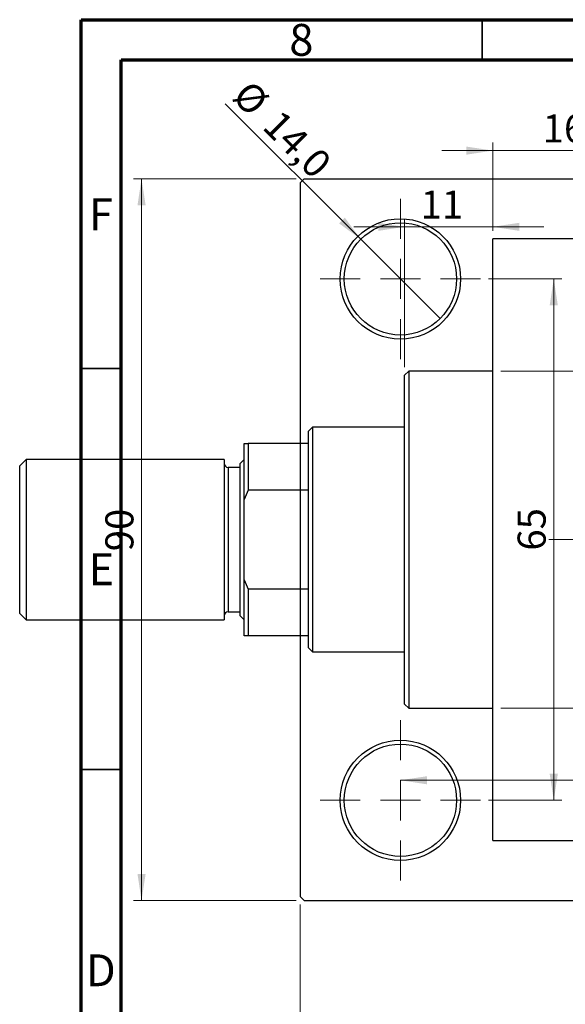
# Model space of a CAD drawing. Units: millimetres. Extents: x -77 to 464, y -68 to 292.
# Drawn here: x 7 to 75, y 169 to 292 of the extents above; entities that cross this region are included whole.
import ezdxf

# ---------------------------------------------------------------- set-up
doc = ezdxf.new("R2010")
doc.units = ezdxf.units.MM
doc.styles.add('SLDTEXTSTYLE0', font='TXT', dxfattribs={"width": 0.75})
doc.dimstyles.new('SLDDIMSTYLE0', dxfattribs={"dimtxt": 3.5, "dimasz": 3.302, "dimexe": 0, "dimexo": 0.0625, "dimgap": 0.875, "dimtad": 1, "dimdec": 0, "dimrnd": 1e-09, "dimzin": 12, "dimdsep": 46, "dimtxsty": 'SLDTEXTSTYLE0', "dimsah": 1, "dimcen": 0.09, "dimadec": 0, "dimazin": 3, "dimtfac": 1, "dimtdec": 0, "dimtofl": 0, "dimtmove": 0, "dimatfit": 3, "dimfxl": 1, "dimfrac": 2, "dimtolj": 1, "dimtzin": 12, "dimarcsym": 0})
doc.dimstyles.new('SLDDIMSTYLE1', dxfattribs={"dimtxt": 3.5, "dimasz": 3.302, "dimexe": 0, "dimexo": 0.0625, "dimgap": 0.875, "dimtad": 1, "dimdec": 0, "dimrnd": 1e-09, "dimzin": 12, "dimdsep": 46, "dimtxsty": 'SLDTEXTSTYLE0', "dimsah": 1, "dimcen": 0.09, "dimadec": 0, "dimazin": 3, "dimtfac": 1, "dimtdec": 0, "dimtmove": 0, "dimatfit": 0, "dimfxl": 1, "dimfrac": 2, "dimtolj": 1, "dimtzin": 12, "dimarcsym": 0})
doc.dimstyles.new('SLDDIMSTYLE2', dxfattribs={"dimtxt": 3.5, "dimasz": 3.302, "dimexe": 0, "dimexo": 0.0625, "dimgap": 0.875, "dimtad": 1, "dimdec": 0, "dimrnd": 1e-09, "dimzin": 12, "dimdsep": 46, "dimtxsty": 'SLDTEXTSTYLE0', "dimsah": 1, "dimcen": 0.09, "dimadec": 0, "dimazin": 3, "dimtfac": 1, "dimtofl": 0, "dimtmove": 0, "dimatfit": 3, "dimfxl": 1, "dimfrac": 2, "dimtolj": 1, "dimtzin": 12, "dimarcsym": 0})
doc.dimstyles.new('SLDDIMSTYLE3', dxfattribs={"dimtxt": 3.5, "dimasz": 3.302, "dimexe": 0, "dimexo": 0.0625, "dimgap": 0.875, "dimtad": 1, "dimdec": 1, "dimrnd": 1e-09, "dimzin": 12, "dimdsep": 46, "dimtxsty": 'SLDTEXTSTYLE0', "dimblk1": 'NONE', "dimsah": 1, "dimcen": 0, "dimadec": 0, "dimazin": 3, "dimtfac": 1, "dimtdec": 1, "dimtmove": 0, "dimatfit": 3, "dimldrblk": 'NONE', "dimfxl": 1, "dimfrac": 2, "dimtolj": 1, "dimtzin": 12, "dimarcsym": 0})

# ---------------------------------------------------------------- blocks, each defined once
blk = doc.blocks.new('_D_1')
at = {"color": 7, "linetype": 'Continuous', "lineweight": 0}
for p, q in [((66.34, 265.68), (66.34, 276.68)), ((82.34, 272.68), (82.34, 276.68)), ((66.34, 275.68), (59.99, 275.68)), ((66.34, 275.68), (82.34, 275.68)), ((82.34, 275.68), (88.69, 275.68))]:
    blk.add_line(p, q, dxfattribs=at)
at = {"color": 7, "linetype": 'Continuous', "lineweight": 18}
for points in [[(66.34, 275.68), (63.04, 276.18), (63.04, 275.17)], [(82.34, 275.68), (85.64, 275.17), (85.64, 276.18)]]:
    blk.add_solid(points, dxfattribs=at)
at = {"color": 7, "linetype": 'Continuous', "lineweight": 18, "insert": (72.55, 280.19), "char_height": 3.5, "attachment_point": 1, "style": 'SLDTEXTSTYLE0'}
blk.add_mtext('16', dxfattribs=at)
blk = doc.blocks.new('_D_2')
at = {"color": 7, "linetype": 'Continuous', "lineweight": 0}
for p, q in [((55.34, 248.68), (55.34, 267.18)), ((66.34, 265.68), (66.34, 267.18)), ((55.34, 266.18), (48.99, 266.18)), ((55.34, 266.18), (66.34, 266.18)), ((66.34, 266.18), (72.69, 266.18))]:
    blk.add_line(p, q, dxfattribs=at)
at = {"color": 7, "linetype": 'Continuous', "lineweight": 18}
for points in [[(55.34, 266.18), (52.04, 266.68), (52.04, 265.67)], [(66.34, 266.18), (69.64, 265.67), (69.64, 266.68)]]:
    blk.add_solid(points, dxfattribs=at)
at = {"color": 7, "linetype": 'Continuous', "lineweight": 18, "insert": (57.32, 270.69), "char_height": 3.5, "attachment_point": 1, "style": 'SLDTEXTSTYLE0'}
blk.add_mtext('11', dxfattribs=at)
blk = doc.blocks.new('_D_3')
at = {"color": 7, "linetype": 'Continuous', "lineweight": 0}
for p, q in [((67.34, 248.18), (219.34, 248.18)), ((218.34, 248.18), (218.34, 206.18)), ((67.34, 206.18), (219.34, 206.18))]:
    blk.add_line(p, q, dxfattribs=at)
at = {"color": 7, "linetype": 'Continuous', "lineweight": 18}
for points in [[(218.34, 248.18), (217.83, 244.87), (218.85, 244.87)], [(218.34, 206.18), (218.85, 209.48), (217.83, 209.48)]]:
    blk.add_solid(points, dxfattribs=at)
at = {"color": 7, "linetype": 'Continuous', "lineweight": 18, "char_height": 3.5, "attachment_point": 1, "rotation": 90, "style": 'SLDTEXTSTYLE0'}
for s, insert in [('42', (213.77, 226.09)), ('%%c', (213.83, 220.81))]:
    blk.add_mtext(s, dxfattribs=dict(at, insert=insert))
blk = doc.blocks.new('_D_4')
at = {"color": 7, "linetype": 'Continuous', "lineweight": 0}
for p, q in [((41.81, 272.18), (21.53, 272.18)), ((22.53, 182.18), (22.53, 272.18)), ((41.81, 182.18), (21.53, 182.18))]:
    blk.add_line(p, q, dxfattribs=at)
at = {"color": 7, "linetype": 'Continuous', "lineweight": 18}
for points in [[(22.53, 272.18), (22.03, 268.87), (23.04, 268.87)], [(22.53, 182.18), (23.04, 185.48), (22.03, 185.48)]]:
    blk.add_solid(points, dxfattribs=at)
at = {"color": 7, "linetype": 'Continuous', "lineweight": 18, "insert": (18.02, 225.73), "char_height": 3.5, "attachment_point": 1, "rotation": 90, "style": 'SLDTEXTSTYLE0'}
blk.add_mtext('90', dxfattribs=at)
blk = doc.blocks.new('_D_5')
at = {"color": 7, "linetype": 'Continuous', "lineweight": 0}
for p, q in [((42.31, 181.68), (42.31, 162.07)), ((184.31, 181.68), (184.31, 162.07)), ((42.31, 163.07), (184.31, 163.07))]:
    blk.add_line(p, q, dxfattribs=at)
at = {"color": 7, "linetype": 'Continuous', "lineweight": 18}
for points in [[(42.31, 163.07), (45.61, 162.56), (45.61, 163.57)], [(184.31, 163.07), (181.01, 163.57), (181.01, 162.56)]]:
    blk.add_solid(points, dxfattribs=at)
at = {"color": 7, "linetype": 'Continuous', "lineweight": 18, "insert": (108.47, 167.58), "char_height": 3.5, "attachment_point": 1, "style": 'SLDTEXTSTYLE0'}
blk.add_mtext('142', dxfattribs=at)
blk = doc.blocks.new('_D_6')
at = {"color": 7, "linetype": 'Continuous', "lineweight": 0}
for p, q in [((65.81, 259.68), (74.93, 259.68)), ((73.93, 259.68), (73.93, 194.68)), ((65.81, 194.68), (74.93, 194.68))]:
    blk.add_line(p, q, dxfattribs=at)
at = {"color": 7, "linetype": 'Continuous', "lineweight": 18}
for points in [[(73.93, 259.68), (73.42, 256.37), (74.44, 256.37)], [(73.93, 194.68), (74.44, 197.98), (73.42, 197.98)]]:
    blk.add_solid(points, dxfattribs=at)
at = {"color": 7, "linetype": 'Continuous', "lineweight": 18, "insert": (69.42, 225.81), "char_height": 3.5, "attachment_point": 1, "rotation": 90, "style": 'SLDTEXTSTYLE0'}
blk.add_mtext('65', dxfattribs=at)
blk = doc.blocks.new('_D_7')
at = {"color": 7, "linetype": 'Continuous', "lineweight": 0}
blk.add_line((54.81, 197.18), (171.81, 197.18), dxfattribs=at)
at = {"color": 7, "linetype": 'Continuous', "lineweight": 18}
for points in [[(54.81, 197.18), (58.11, 196.67), (58.11, 197.68)], [(171.81, 197.18), (168.51, 197.68), (168.51, 196.67)]]:
    blk.add_solid(points, dxfattribs=at)
at = {"color": 7, "linetype": 'Continuous', "lineweight": 18, "insert": (108.44, 201.69), "char_height": 3.5, "attachment_point": 1, "style": 'SLDTEXTSTYLE0'}
blk.add_mtext('117', dxfattribs=at)
blk = doc.blocks.new('_D_9')
at = {"color": 7, "linetype": 'Continuous', "lineweight": 0}
for q in [(32.97, 281.51), (59.76, 254.73)]:
    blk.add_line((49.86, 264.63), q, dxfattribs=at)
at = {"color": 7, "linetype": 'Continuous', "lineweight": 18}
blk.add_solid([(49.86, 264.63), (47.88, 267.32), (47.17, 266.6)], dxfattribs=at)
at = {"color": 7, "linetype": 'Continuous', "lineweight": 18, "char_height": 3.5, "attachment_point": 1, "rotation": 315, "style": 'SLDTEXTSTYLE0'}
for s, insert in [('%%c', (36.15, 284.69)), ('14,0', (39.92, 280.99))]:
    blk.add_mtext(s, dxfattribs=dict(at, insert=insert))
blk = doc.blocks.new('_None')
blk = doc.blocks.new('SW_CENTERMARKSYMBOL_0')
at = {"color": 0, "linetype": 'Continuous', "lineweight": 18}
for p, q in [((0, 5), (0, 10)), ((0, 0), (0, 2.5)), ((-5, 0), (-10, 0)), ((0, 0), (-2.5, 0)), ((0, 0), (0, -2.5)), ((0, 0), (2.5, 0)), ((5, 0), (10, 0)), ((0, -5), (0, -10))]:
    blk.add_line(p, q, dxfattribs=at)
blk = doc.blocks.new('SW_CENTERMARKSYMBOL_3')
at = {"color": 0, "linetype": 'Continuous', "lineweight": 18}
for p, q in [((0, 5), (0, 10)), ((0, 0), (0, 2.5)), ((-5, 0), (-10, 0)), ((0, 0), (-2.5, 0)), ((0, 0), (0, -2.5)), ((0, 0), (2.5, 0)), ((5, 0), (10, 0)), ((0, -5), (0, -10))]:
    blk.add_line(p, q, dxfattribs=at)
blk = doc.blocks.new('SW_CENTERMARKSYMBOL_4')
at = {"color": 0, "linetype": 'Continuous', "lineweight": 18}
for p, q in [((0, 5), (0, 40)), ((0, 0), (0, 2.5)), ((-5, 0), (-40, 0)), ((0, 0), (-2.5, 0)), ((0, 0), (0, -2.5)), ((0, 0), (2.5, 0)), ((5, 0), (40, 0)), ((0, -5), (0, -40))]:
    blk.add_line(p, q, dxfattribs=at)

msp = doc.modelspace()

# ---------------------------------------------------------------- linework, layer by layer
at = {"color": 7, "linetype": 'Continuous', "lineweight": 70}
for p, q in [((15, 5), (15, 292)), ((15, 292), (415, 292)), ((20, 10), (20, 287)), ((20, 287), (410, 287))]:
    msp.add_line(p, q, dxfattribs=at)
at = {"color": 7, "linetype": 'Continuous', "lineweight": 35}
for p, q in [((65, 287), (65, 292)), ((20, 248.5), (15, 248.5)), ((20, 198.5), (15, 198.5))]:
    msp.add_line(p, q, dxfattribs=at)
at = {"color": 7, "linetype": 'Continuous', "lineweight": 25}
for p, q in [((42.81, 272.18), (42.31, 271.68)), ((42.31, 271.68), (42.31, 182.68)), ((42.81, 272.18), (183.81, 272.18)), ((82.34, 264.68), (66.34, 264.68)), ((66.34, 227.18), (66.34, 264.68)), ((55.84, 248.18), (55.34, 247.68)), ((66.34, 248.18), (55.84, 248.18)), ((55.84, 248.18), (55.84, 206.18)), ((55.34, 206.68), (55.34, 247.68)), ((43.84, 241.18), (43.34, 240.68)), ((43.34, 239.18), (43.34, 240.68)), ((55.34, 241.18), (43.84, 241.18)), ((43.84, 241.18), (43.84, 213.18)), ((35.34, 239.18), (35.84, 239.18)), ((35.34, 232.18), (35.34, 239.18)), ((35.84, 239.18), (35.84, 233.36)), ((43.34, 239.18), (35.84, 239.18)), ((43.34, 233.36), (43.34, 239.18)), ((8.14, 237.18), (7.34, 236.38)), ((32.84, 237.18), (8.14, 237.18)), ((8.14, 237.18), (8.14, 217.18)), ((32.84, 237.18), (32.84, 217.18)), ((35.34, 237.18), (34.84, 236.68)), ((7.34, 217.98), (7.34, 236.38)), ((34.84, 236.18), (33.34, 236.18)), ((34.84, 217.68), (34.84, 236.68)), ((35.84, 233.36), (35.34, 232.18)), ((43.34, 233.36), (35.84, 233.36)), ((43.34, 220.99), (43.34, 233.36)), ((35.34, 222.18), (35.34, 232.18)), ((66.34, 189.68), (66.34, 227.18)), ((35.34, 215.18), (35.34, 222.18)), ((35.34, 222.18), (35.84, 220.99)), ((35.84, 220.99), (35.84, 215.18)), ((43.34, 220.99), (35.84, 220.99)), ((43.34, 215.18), (43.34, 220.99)), ((7.34, 217.98), (8.14, 217.18)), ((33.34, 218.18), (34.84, 218.18)), ((34.84, 217.68), (35.34, 217.18)), ((8.14, 217.18), (32.84, 217.18)), ((35.84, 215.18), (35.34, 215.18)), ((43.34, 215.18), (35.84, 215.18)), ((43.34, 213.68), (43.34, 215.18)), ((43.34, 213.68), (43.84, 213.18)), ((43.84, 213.18), (55.34, 213.18)), ((55.34, 206.68), (55.84, 206.18)), ((55.84, 206.18), (66.34, 206.18)), ((66.34, 189.68), (82.34, 189.68)), ((42.31, 182.68), (42.81, 182.18)), ((42.81, 182.18), (183.81, 182.18))]:
    msp.add_line(p, q, dxfattribs=at)
at = {"color": 8, "linetype": 'Continuous', "lineweight": 25}
msp.add_line((33.34, 236.18), (33.34, 218.18), dxfattribs=at)
at = {"color": 7, "linetype": 'Continuous', "lineweight": 25}
for centre, radius in [((54.81, 259.68), 7.5), ((54.81, 259.68), 7), ((54.81, 194.68), 7.5), ((54.81, 194.68), 7)]:
    msp.add_circle(centre, radius, dxfattribs=at)
for centre, start, end in [((33.34, 236.68), 180, 270), ((33.34, 217.68), 90, 180)]:
    msp.add_arc(centre, 0.5, start, end, dxfattribs=at)

# ---------------------------------------------------------------- block references
at = {"color": 7, "linetype": 'Continuous', "lineweight": 0}
for name, p in [('SW_CENTERMARKSYMBOL_0', (54.81, 259.68)), ('SW_CENTERMARKSYMBOL_4', (113.31, 227.18)), ('SW_CENTERMARKSYMBOL_3', (54.81, 194.68))]:
    msp.add_blockref(name, p, dxfattribs=at)

# ---------------------------------------------------------------- texts
at = {"color": 7, "linetype": 'Continuous', "lineweight": 0, "char_height": 3.97, "attachment_point": 2, "style": 'SLDTEXTSTYLE0'}
for s, insert in [('8', (42.46, 291.47)), ('F', (17.46, 269.72)), ('E', (17.51, 225.47)), ('D', (17.45, 175.47))]:
    msp.add_mtext(s, dxfattribs=dict(at, insert=insert))

# ---------------------------------------------------------------- dimensions: what is measured, and where the dimension line sits
at = {"color": 7, "linetype": 'Continuous', "lineweight": 18}
dim = msp.add_diameter_dim_2p(p1=(59.76, 254.73), p2=(49.86, 264.63), dimstyle='SLDDIMSTYLE3', dxfattribs=at)
dim.commit()
dim.dimension.update_dxf_attribs({"geometry": '_D_9', "text_midpoint": (37.93, 276.56), "dimtype": 163})
for base, p1, p2, dimstyle, picture, middle in [((82.34, 275.68), (66.34, 264.68), (82.34, 271.68), 'SLDDIMSTYLE1', '_D_1', (75.14, 275.68)), ((66.34, 266.18), (55.34, 247.68), (66.34, 264.68), 'SLDDIMSTYLE1', '_D_2', (59.91, 266.18)), ((171.81, 197.18), (54.81, 204.68), (171.81, 204.68), 'SLDDIMSTYLE2', '_D_7', (112.32, 197.18)), ((184.31, 163.07), (42.31, 182.68), (184.31, 182.68), 'SLDDIMSTYLE0', '_D_5', (112.35, 163.07))]:
    dim = msp.add_linear_dim(base=base, p1=p1, p2=p2, dimstyle=dimstyle, dxfattribs=at)
    dim.commit()
    dim.dimension.update_dxf_attribs({"geometry": picture, "text_midpoint": middle, "dimtype": 160})
for base, p1, p2, dimstyle, picture, middle in [((22.53, 272.18), (42.81, 182.18), (42.81, 272.18), 'SLDDIMSTYLE0', '_D_4', (22.53, 228.31)), ((73.93, 194.68), (64.81, 259.68), (64.81, 194.68), 'SLDDIMSTYLE2', '_D_6', (73.93, 228.39))]:
    dim = msp.add_linear_dim(base=base, p1=p1, p2=p2, angle=90, dimstyle=dimstyle, dxfattribs=at)
    dim.commit()
    dim.dimension.update_dxf_attribs({"geometry": picture, "text_midpoint": middle, "dimtype": 160})
dim = msp.add_linear_dim(base=(218.34, 206.18), p1=(66.34, 248.18), p2=(66.34, 206.18), angle=90, text='%%c<>', dimstyle='SLDDIMSTYLE0', dxfattribs=at)
dim.commit()
dim.dimension.update_dxf_attribs({"geometry": '_D_3', "text_midpoint": (218.34, 226.03), "dimtype": 160})

doc.saveas('drawing.dxf')
